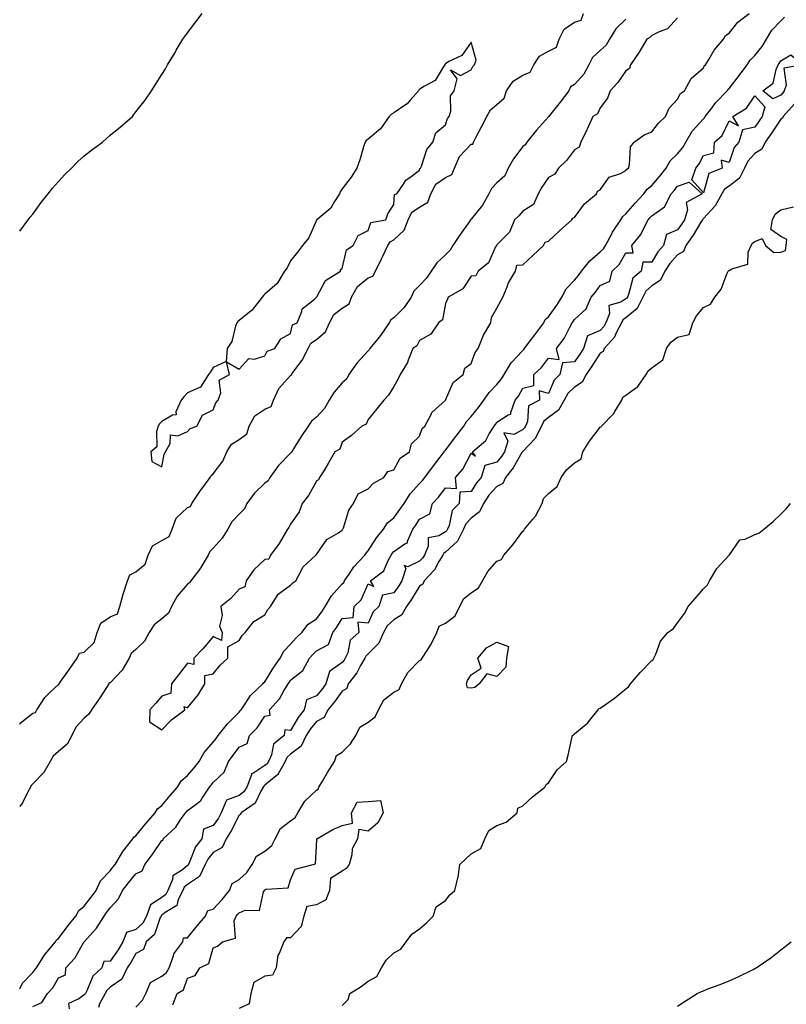
# Model space of a CAD drawing. Units: inches. Extents: x 1005443 to 1008083, y 7202858 to 7205498.
# Drawn here: x 1005443 to 1005740, y 7203468 to 7203849 of the extents above; entities that cross this region are included whole.
import ezdxf

# ---------------------------------------------------------------- set-up
doc = ezdxf.new("R2010")
doc.units = ezdxf.units.IN
doc.header["$MEASUREMENT"] = 0
doc.layers.add('Contour_10057202', color=7, linetype='Continuous', true_color=0xc5ee46)

msp = doc.modelspace()

# ---------------------------------------------------------------- linework, layer by layer
at = {"layer": 'Contour_10057202'}
for points in [[(1005443, 7203767.49, 3077), (1005446.31, 7203771.92, 3077), (1005447.06, 7203772.92, 3077), (1005448.05, 7203774.05, 3077), (1005451.36, 7203778.6, 3077), (1005454.02, 7203781.92, 3077), (1005455.77, 7203784.19, 3077), (1005458.05, 7203786.71, 3077), (1005460.55, 7203789.42, 3077), (1005463.11, 7203791.92, 3077), (1005465.54, 7203794.44, 3077), (1005468.05, 7203796.74, 3077), (1005471.01, 7203798.97, 3077), (1005475.13, 7203801.92, 3077), (1005476.61, 7203803.37, 3077), (1005478.05, 7203804.69, 3077), (1005482.09, 7203807.88, 3077), (1005486.7, 7203811.92, 3077), (1005487.31, 7203812.66, 3077), (1005488.05, 7203813.72, 3077), (1005491.66, 7203818.31, 3077), (1005494.09, 7203821.92, 3077), (1005495.68, 7203824.28, 3077), (1005498.05, 7203828.15, 3077), (1005499.49, 7203830.47, 3077), (1005500.29, 7203831.92, 3077), (1005503.24, 7203836.74, 3077), (1005503.72, 7203837.6, 3077), (1005506.25, 7203841.92, 3077), (1005507.01, 7203842.96, 3077), (1005508.05, 7203844.32, 3077), (1005511.33, 7203848.64, 3077), (1005513.75, 7203851.92, 3077)], [(1005443, 7203576.34, 3076), (1005443.2, 7203576.78, 3076), (1005448.05, 7203580.59, 3076), (1005449.16, 7203580.81, 3076), (1005449.7, 7203581.92, 3076), (1005452.76, 7203586.63, 3076), (1005452.97, 7203587, 3076), (1005454.85, 7203588.72, 3076), (1005458.05, 7203591.71, 3076), (1005458.23, 7203591.74, 3076), (1005458.26, 7203591.92, 3076), (1005458.75, 7203592.62, 3076), (1005462.36, 7203597.62, 3076), (1005465.28, 7203601.92, 3076), (1005466.15, 7203603.81, 3076), (1005468.05, 7203604.22, 3076), (1005471.92, 7203608.05, 3076), (1005473.1, 7203611.92, 3076), (1005474.48, 7203615.49, 3076), (1005478.05, 7203617.9, 3076), (1005480.9, 7203619.07, 3076), (1005481.85, 7203621.92, 3076), (1005483.18, 7203626.78, 3076), (1005483.31, 7203627.19, 3076), (1005484.75, 7203631.92, 3076), (1005485.73, 7203634.24, 3076), (1005488.05, 7203635.34, 3076), (1005491.6, 7203638.37, 3076), (1005492.86, 7203641.92, 3076), (1005494.48, 7203645.49, 3076), (1005498.05, 7203647.55, 3076), (1005500.92, 7203649.05, 3076), (1005502.11, 7203651.92, 3076), (1005503.72, 7203656.24, 3076), (1005508.05, 7203660.38, 3076), (1005509.27, 7203660.69, 3076), (1005509.77, 7203661.92, 3076), (1005513.07, 7203666.9, 3076), (1005513.17, 7203667.04, 3076), (1005516.85, 7203671.92, 3076), (1005517.25, 7203672.72, 3076), (1005518.05, 7203673.35, 3076), (1005521.71, 7203678.25, 3076), (1005523.26, 7203681.92, 3076), (1005525.12, 7203684.85, 3076), (1005528.05, 7203686.74, 3076), (1005531.07, 7203688.89, 3076), (1005531.99, 7203691.92, 3076), (1005534.11, 7203695.87, 3076), (1005538.05, 7203698.5, 3076), (1005540.53, 7203699.44, 3076), (1005541.43, 7203701.92, 3076), (1005543.53, 7203706.43, 3076), (1005548.05, 7203711.55, 3076), (1005548.34, 7203711.63, 3076), (1005548.43, 7203711.92, 3076), (1005549.29, 7203713.17, 3076), (1005552.49, 7203717.47, 3076), (1005554.78, 7203721.92, 3076), (1005555.9, 7203724.07, 3076), (1005558.05, 7203725.51, 3076), (1005561.56, 7203728.4, 3076), (1005563.1, 7203731.92, 3076), (1005564.77, 7203735.2, 3076), (1005568.05, 7203737.62, 3076), (1005570.69, 7203739.28, 3076), (1005571.61, 7203741.92, 3076), (1005573.92, 7203746.04, 3076), (1005578.05, 7203749.44, 3076), (1005579.95, 7203750.03, 3076), (1005580.98, 7203751.92, 3076), (1005583.25, 7203756.72, 3076), (1005583.63, 7203757.51, 3076), (1005585.77, 7203761.92, 3076), (1005586.64, 7203763.33, 3076), (1005588.05, 7203764.05, 3076), (1005592.1, 7203767.86, 3076), (1005593.67, 7203771.92, 3076), (1005595.07, 7203774.89, 3076), (1005598.05, 7203776.78, 3076), (1005601.19, 7203778.78, 3076), (1005602.43, 7203781.92, 3076), (1005604.32, 7203785.65, 3076), (1005608.05, 7203788.31, 3076), (1005610.56, 7203789.42, 3076), (1005611.55, 7203791.92, 3076), (1005613.55, 7203796.41, 3076), (1005618.05, 7203801.14, 3076), (1005618.7, 7203801.26, 3076), (1005618.93, 7203801.92, 3076), (1005619.91, 7203803.78, 3076), (1005622.09, 7203807.88, 3076), (1005624.14, 7203811.92, 3076), (1005625.49, 7203814.48, 3076), (1005628.05, 7203816.63, 3076), (1005630.89, 7203819.09, 3076), (1005631.78, 7203821.92, 3076), (1005634.29, 7203825.67, 3076), (1005638.05, 7203827.92, 3076), (1005640.85, 7203829.13, 3076), (1005642.35, 7203831.92, 3076), (1005644.59, 7203835.38, 3076), (1005648.05, 7203837.23, 3076), (1005651.11, 7203838.85, 3076), (1005652.19, 7203841.92, 3076), (1005654.13, 7203845.83, 3076), (1005658.05, 7203848.54, 3076), (1005660.66, 7203849.3, 3076), (1005661.57, 7203851.92, 3076)], [(1005698.05, 7203850.14, 3077), (1005694.1, 7203845.87, 3077), (1005690.93, 7203844.79, 3077), (1005688.05, 7203843.33, 3077), (1005687.37, 7203842.6, 3077), (1005686.17, 7203841.92, 3077), (1005683.26, 7203837.13, 3077), (1005683.11, 7203836.86, 3077), (1005679.83, 7203831.92, 3077), (1005679.38, 7203830.59, 3077), (1005678.05, 7203829.63, 3077), (1005674.88, 7203825.1, 3077), (1005671.99, 7203821.92, 3077), (1005670.94, 7203819.03, 3077), (1005668.05, 7203815.28, 3077), (1005666.98, 7203812.99, 3077), (1005665.19, 7203811.92, 3077), (1005663, 7203806.96, 3077), (1005662.9, 7203806.76, 3077), (1005660.49, 7203801.92, 3077), (1005659.87, 7203800.1, 3077), (1005658.05, 7203798.97, 3077), (1005655.04, 7203794.93, 3077), (1005651.85, 7203791.92, 3077), (1005650.43, 7203789.54, 3077), (1005648.05, 7203788.29, 3077), (1005645.43, 7203784.54, 3077), (1005644.02, 7203781.92, 3077), (1005642.15, 7203777.82, 3077), (1005638.05, 7203775.18, 3077), (1005636.56, 7203773.42, 3077), (1005634.84, 7203771.92, 3077), (1005632.93, 7203767.04, 3077), (1005628.05, 7203762.19, 3077), (1005627.97, 7203762, 3077), (1005627.84, 7203761.92, 3077), (1005627.53, 7203761.41, 3077), (1005624.7, 7203755.26, 3077), (1005620.69, 7203751.92, 3077), (1005619.8, 7203750.16, 3077), (1005618.05, 7203750.05, 3077), (1005614.85, 7203745.12, 3077), (1005609.06, 7203741.92, 3077), (1005608.81, 7203741.16, 3077), (1005608.05, 7203739.46, 3077), (1005606.91, 7203733.05, 3077), (1005605.43, 7203731.92, 3077), (1005602.45, 7203727.53, 3077), (1005598.05, 7203725.14, 3077), (1005596.97, 7203722.99, 3077), (1005595.41, 7203721.92, 3077), (1005593.61, 7203717.49, 3077), (1005593.36, 7203716.61, 3077), (1005590.45, 7203711.92, 3077), (1005589.72, 7203710.26, 3077), (1005588.05, 7203707.29, 3077), (1005586.05, 7203703.91, 3077), (1005584.16, 7203701.92, 3077), (1005581.42, 7203698.54, 3077), (1005578.05, 7203694.5, 3077), (1005577.27, 7203692.7, 3077), (1005575.62, 7203691.92, 3077), (1005571.68, 7203688.29, 3077), (1005568.05, 7203685.71, 3077), (1005567.07, 7203682.9, 3077), (1005565.16, 7203681.92, 3077), (1005562.62, 7203677.35, 3077), (1005561.13, 7203674.99, 3077), (1005559.23, 7203671.92, 3077), (1005558.9, 7203671.06, 3077), (1005558.05, 7203670.51, 3077), (1005554.94, 7203665.03, 3077), (1005552.48, 7203661.92, 3077), (1005551.32, 7203658.66, 3077), (1005548.05, 7203653.87, 3077), (1005547.39, 7203652.58, 3077), (1005546.87, 7203651.92, 3077), (1005545, 7203648.87, 3077), (1005543.58, 7203646.39, 3077), (1005540.25, 7203641.92, 3077), (1005539.6, 7203640.36, 3077), (1005538.05, 7203640.22, 3077), (1005533.77, 7203636.2, 3077), (1005530.84, 7203631.92, 3077), (1005530.33, 7203629.65, 3077), (1005528.05, 7203628.74, 3077), (1005524.89, 7203625.08, 3077), (1005520.99, 7203621.92, 3077), (1005521.51, 7203618.46, 3077), (1005520.46, 7203614.32, 3077), (1005521.46, 7203611.92, 3077), (1005521.22, 7203608.76, 3077), (1005518.05, 7203610.38, 3077), (1005514.22, 7203605.75, 3077), (1005510.54, 7203601.92, 3077), (1005510.52, 7203599.46, 3077), (1005508.05, 7203599.95, 3077), (1005504.53, 7203595.44, 3077), (1005501.84, 7203591.92, 3077), (1005501.62, 7203588.35, 3077), (1005498.05, 7203587.15, 3077), (1005495.63, 7203584.34, 3077), (1005493.45, 7203581.92, 3077), (1005493.39, 7203577.25, 3077), (1005498.05, 7203574.11, 3077), (1005501.91, 7203578.05, 3077), (1005506.98, 7203581.92, 3077), (1005506.81, 7203583.17, 3077), (1005508.05, 7203582.66, 3077), (1005512.25, 7203587.72, 3077), (1005514.8, 7203591.92, 3077), (1005514.77, 7203595.2, 3077), (1005518.05, 7203595.85, 3077), (1005520.74, 7203599.22, 3077), (1005523.76, 7203601.92, 3077), (1005523.67, 7203606.31, 3077), (1005528.05, 7203608.72, 3077), (1005529.22, 7203610.75, 3077), (1005530.42, 7203611.92, 3077), (1005533.8, 7203616.18, 3077), (1005538.05, 7203618.74, 3077), (1005539.17, 7203620.81, 3077), (1005540.18, 7203621.92, 3077), (1005543.2, 7203626.78, 3077), (1005548.05, 7203630.28, 3077), (1005548.9, 7203631.08, 3077), (1005550.07, 7203631.92, 3077), (1005552.42, 7203636.3, 3077), (1005552.77, 7203637.19, 3077), (1005557.86, 7203641.92, 3077), (1005557.89, 7203642.08, 3077), (1005558.05, 7203642.08, 3077), (1005562.07, 7203647.9, 3077), (1005566.66, 7203650.53, 3077), (1005568.05, 7203651.49, 3077), (1005568.2, 7203651.76, 3077), (1005568.33, 7203651.92, 3077), (1005568.56, 7203652.43, 3077), (1005570.61, 7203659.36, 3077), (1005572.36, 7203661.92, 3077), (1005574.29, 7203665.67, 3077), (1005578.05, 7203667.64, 3077), (1005580.2, 7203669.77, 3077), (1005584.19, 7203671.92, 3077), (1005585.71, 7203674.26, 3077), (1005588.05, 7203674.97, 3077), (1005590.48, 7203679.5, 3077), (1005594.08, 7203681.92, 3077), (1005594.93, 7203685.05, 3077), (1005598.05, 7203688.01, 3077), (1005599, 7203690.96, 3077), (1005600.04, 7203691.92, 3077), (1005602.55, 7203696.41, 3077), (1005602.84, 7203697.13, 3077), (1005607.92, 7203701.78, 3077), (1005608.05, 7203701.92, 3077), (1005608.06, 7203701.94, 3077), (1005611.12, 7203708.85, 3077), (1005614.95, 7203711.92, 3077), (1005615.54, 7203714.42, 3077), (1005618.05, 7203716.22, 3077), (1005619.57, 7203720.4, 3077), (1005620.73, 7203721.92, 3077), (1005622.6, 7203726.47, 3077), (1005622.81, 7203727.17, 3077), (1005625.7, 7203731.92, 3077), (1005625.97, 7203734.01, 3077), (1005628.05, 7203737.6, 3077), (1005629.48, 7203740.49, 3077), (1005630.36, 7203741.92, 3077), (1005632.04, 7203745.92, 3077), (1005632.54, 7203747.43, 3077), (1005635.21, 7203751.92, 3077), (1005635.74, 7203754.24, 3077), (1005638.05, 7203754.42, 3077), (1005641.99, 7203757.99, 3077), (1005646.09, 7203761.92, 3077), (1005646.73, 7203763.23, 3077), (1005648.05, 7203763.62, 3077), (1005652.34, 7203767.64, 3077), (1005657.11, 7203771.92, 3077), (1005657.43, 7203772.55, 3077), (1005658.05, 7203772.8, 3077), (1005661.93, 7203778.05, 3077), (1005666.63, 7203781.92, 3077), (1005667.01, 7203782.97, 3077), (1005668.05, 7203783.54, 3077), (1005671.53, 7203788.44, 3077), (1005675.96, 7203789.83, 3077), (1005678.05, 7203790.94, 3077), (1005678.44, 7203791.53, 3077), (1005678.99, 7203791.92, 3077), (1005679.44, 7203793.31, 3077), (1005679.84, 7203800.14, 3077), (1005681.17, 7203801.92, 3077), (1005685.15, 7203804.81, 3077), (1005688.05, 7203805.92, 3077), (1005690.7, 7203809.28, 3077), (1005693.43, 7203811.92, 3077), (1005694.8, 7203815.16, 3077), (1005698.05, 7203818.62, 3077), (1005699.15, 7203820.83, 3077), (1005700.72, 7203821.92, 3077), (1005703.31, 7203826.67, 3077), (1005708.05, 7203830.79, 3077), (1005708.4, 7203831.57, 3077), (1005708.83, 7203831.92, 3077), (1005710.19, 7203834.07, 3077), (1005712.31, 7203837.66, 3077), (1005715.82, 7203841.92, 3077), (1005716.62, 7203843.35, 3077), (1005718.05, 7203844.28, 3077), (1005721.41, 7203848.56, 3077), (1005725.88, 7203851.92, 3077)], [(1005443, 7203473.75, 3076), (1005444.09, 7203475.88, 3076), (1005448.05, 7203480.12, 3076), (1005448.92, 7203481.06, 3076), (1005449.49, 7203481.92, 3076), (1005452.11, 7203485.98, 3076), (1005452.82, 7203487.15, 3076), (1005456.84, 7203491.92, 3076), (1005457.3, 7203492.68, 3076), (1005458.05, 7203493.27, 3076), (1005461.74, 7203498.23, 3076), (1005464.79, 7203501.92, 3076), (1005465.9, 7203504.07, 3076), (1005468.05, 7203505.75, 3076), (1005470.69, 7203509.28, 3076), (1005472.61, 7203511.92, 3076), (1005474.35, 7203515.61, 3076), (1005478.05, 7203519.42, 3076), (1005479.12, 7203520.85, 3076), (1005480, 7203521.92, 3076), (1005482.82, 7203526.69, 3076), (1005482.98, 7203527, 3076), (1005486.86, 7203531.92, 3076), (1005487.37, 7203532.6, 3076), (1005488.05, 7203533.07, 3076), (1005492.03, 7203537.94, 3076), (1005495.54, 7203541.92, 3076), (1005496.41, 7203543.56, 3076), (1005498.05, 7203544.79, 3076), (1005501.34, 7203548.64, 3076), (1005504.24, 7203551.92, 3076), (1005505.64, 7203554.34, 3076), (1005508.05, 7203556.41, 3076), (1005510.58, 7203559.38, 3076), (1005512.52, 7203561.92, 3076), (1005514.57, 7203565.4, 3076), (1005518.05, 7203569.34, 3076), (1005519.14, 7203570.83, 3076), (1005519.94, 7203571.92, 3076), (1005523.53, 7203576.45, 3076), (1005528.05, 7203580.94, 3076), (1005528.53, 7203581.45, 3076), (1005528.87, 7203581.92, 3076), (1005530.71, 7203584.58, 3076), (1005532.51, 7203587.45, 3076), (1005537.23, 7203591.92, 3076), (1005537.58, 7203592.39, 3076), (1005538.05, 7203592.74, 3076), (1005541.54, 7203598.42, 3076), (1005544.02, 7203601.92, 3076), (1005545.4, 7203604.58, 3076), (1005548.05, 7203607.31, 3076), (1005550.21, 7203609.75, 3076), (1005552.38, 7203611.92, 3076), (1005554.9, 7203615.06, 3076), (1005558.05, 7203617.21, 3076), (1005560.15, 7203619.83, 3076), (1005561.48, 7203621.92, 3076), (1005563.83, 7203626.14, 3076), (1005568.05, 7203630.71, 3076), (1005568.66, 7203631.31, 3076), (1005568.99, 7203631.92, 3076), (1005570.97, 7203634.85, 3076), (1005572.57, 7203637.39, 3076), (1005576.79, 7203641.92, 3076), (1005577.27, 7203642.7, 3076), (1005578.05, 7203643.54, 3076), (1005581.35, 7203648.62, 3076), (1005584.09, 7203651.92, 3076), (1005585.63, 7203654.34, 3076), (1005588.05, 7203656.39, 3076), (1005590.43, 7203659.54, 3076), (1005592, 7203661.92, 3076), (1005594.36, 7203665.61, 3076), (1005598.05, 7203669.65, 3076), (1005599.15, 7203670.81, 3076), (1005600.01, 7203671.92, 3076), (1005603.45, 7203676.53, 3076), (1005605.96, 7203679.83, 3076), (1005607.54, 7203681.92, 3076), (1005607.71, 7203682.25, 3076), (1005608.05, 7203682.58, 3076), (1005612.1, 7203687.88, 3076), (1005615.21, 7203691.92, 3076), (1005616.22, 7203693.74, 3076), (1005618.05, 7203695.67, 3076), (1005620.85, 7203699.11, 3076), (1005622.96, 7203701.92, 3076), (1005625.02, 7203704.95, 3076), (1005628.05, 7203708.09, 3076), (1005629.78, 7203710.2, 3076), (1005630.8, 7203711.92, 3076), (1005633.51, 7203716.47, 3076), (1005638.05, 7203721.24, 3076), (1005638.41, 7203721.55, 3076), (1005638.69, 7203721.92, 3076), (1005640.58, 7203724.46, 3076), (1005642.69, 7203727.27, 3076), (1005646.15, 7203731.92, 3076), (1005646.77, 7203733.21, 3076), (1005648.05, 7203734.28, 3076), (1005651.21, 7203738.76, 3076), (1005653.21, 7203741.92, 3076), (1005654.85, 7203745.12, 3076), (1005658.05, 7203748.44, 3076), (1005659.68, 7203750.3, 3076), (1005660.85, 7203751.92, 3076), (1005663.98, 7203756, 3076), (1005668.05, 7203759.4, 3076), (1005669.32, 7203760.65, 3076), (1005670.16, 7203761.92, 3076), (1005672.52, 7203766.39, 3076), (1005672.86, 7203767.12, 3076), (1005676.04, 7203771.92, 3076), (1005676.81, 7203773.17, 3076), (1005678.05, 7203774.17, 3076), (1005681.59, 7203778.37, 3076), (1005684.92, 7203781.92, 3076), (1005686.24, 7203783.72, 3076), (1005688.05, 7203785.14, 3076), (1005691.17, 7203788.8, 3076), (1005693.67, 7203791.92, 3076), (1005695.19, 7203794.77, 3076), (1005698.05, 7203797.47, 3076), (1005700.09, 7203799.87, 3076), (1005701.25, 7203801.92, 3076), (1005703.74, 7203806.22, 3076), (1005708.05, 7203811, 3076), (1005708.53, 7203811.43, 3076), (1005708.81, 7203811.92, 3076), (1005711.31, 7203815.18, 3076), (1005712.79, 7203817.17, 3076), (1005717.32, 7203821.92, 3076), (1005717.59, 7203822.39, 3076), (1005718.05, 7203822.78, 3076), (1005722.07, 7203827.9, 3076), (1005725.04, 7203831.92, 3076), (1005726.15, 7203833.83, 3076), (1005728.05, 7203835.57, 3076), (1005730.87, 7203839.11, 3076), (1005732.5, 7203841.92, 3076), (1005734.6, 7203845.38, 3076), (1005738.05, 7203849.03, 3076), (1005739.48, 7203850.49, 3076)], [(1005678.05, 7203849.63, 3076), (1005674.09, 7203845.88, 3076), (1005671.62, 7203841.92, 3076), (1005670.38, 7203839.6, 3076), (1005668.05, 7203837.55, 3076), (1005665.12, 7203834.85, 3076), (1005663.62, 7203831.92, 3076), (1005661.66, 7203828.31, 3076), (1005658.05, 7203824.28, 3076), (1005656.59, 7203823.38, 3076), (1005655.9, 7203821.92, 3076), (1005652.53, 7203817.45, 3076), (1005648.45, 7203812.31, 3076), (1005648.13, 7203811.92, 3076), (1005648.11, 7203811.86, 3076), (1005648.05, 7203811.82, 3076), (1005643.34, 7203806.63, 3076), (1005639.67, 7203801.92, 3076), (1005639.03, 7203800.94, 3076), (1005638.05, 7203800.26, 3076), (1005634.4, 7203795.57, 3076), (1005632.44, 7203791.92, 3076), (1005631.08, 7203788.89, 3076), (1005628.05, 7203786.18, 3076), (1005625.91, 7203784.05, 3076), (1005624.84, 7203781.92, 3076), (1005622.48, 7203777.49, 3076), (1005618.05, 7203772.15, 3076), (1005617.91, 7203772.06, 3076), (1005617.84, 7203771.92, 3076), (1005617.34, 7203771.2, 3076), (1005613.72, 7203766.24, 3076), (1005610.91, 7203761.92, 3076), (1005609.92, 7203760.05, 3076), (1005608.05, 7203758.35, 3076), (1005604.73, 7203755.24, 3076), (1005602.56, 7203751.92, 3076), (1005600.76, 7203749.21, 3076), (1005598.05, 7203746.41, 3076), (1005595.75, 7203744.22, 3076), (1005594.79, 7203741.92, 3076), (1005592.12, 7203737.86, 3076), (1005588.05, 7203733.93, 3076), (1005586.9, 7203733.07, 3076), (1005586.26, 7203731.92, 3076), (1005582.93, 7203727.04, 3076), (1005581.91, 7203725.79, 3076), (1005578.81, 7203721.92, 3076), (1005578.53, 7203721.43, 3076), (1005578.05, 7203721.14, 3076), (1005573.72, 7203716.26, 3076), (1005570.6, 7203711.92, 3076), (1005569.79, 7203710.18, 3076), (1005568.05, 7203708.62, 3076), (1005564.87, 7203705.1, 3076), (1005563.01, 7203701.92, 3076), (1005561.22, 7203698.76, 3076), (1005558.05, 7203695.34, 3076), (1005556.17, 7203693.81, 3076), (1005554.85, 7203691.92, 3076), (1005552.1, 7203687.86, 3076), (1005549.16, 7203683.03, 3076), (1005548.47, 7203681.92, 3076), (1005548.33, 7203681.63, 3076), (1005548.05, 7203681.41, 3076), (1005543.4, 7203676.57, 3076), (1005540.01, 7203671.92, 3076), (1005539.29, 7203670.67, 3076), (1005538.05, 7203669.79, 3076), (1005534.09, 7203665.88, 3076), (1005531.1, 7203661.92, 3076), (1005530.12, 7203659.85, 3076), (1005528.05, 7203657.8, 3076), (1005525.2, 7203654.77, 3076), (1005523.69, 7203651.92, 3076), (1005521.56, 7203648.4, 3076), (1005518.05, 7203644.54, 3076), (1005516.71, 7203643.25, 3076), (1005516.11, 7203641.92, 3076), (1005513.23, 7203637.1, 3076), (1005513.1, 7203636.86, 3076), (1005509.31, 7203631.92, 3076), (1005508.79, 7203631.18, 3076), (1005508.05, 7203630.65, 3076), (1005504.03, 7203625.94, 3076), (1005501.82, 7203621.92, 3076), (1005500.63, 7203619.34, 3076), (1005498.05, 7203617.19, 3076), (1005495.12, 7203614.85, 3076), (1005493.15, 7203611.92, 3076), (1005491.41, 7203608.56, 3076), (1005488.05, 7203605.34, 3076), (1005486.24, 7203603.74, 3076), (1005485.5, 7203601.92, 3076), (1005482.72, 7203597.25, 3076), (1005478.05, 7203592.41, 3076), (1005477.66, 7203592.31, 3076), (1005477.61, 7203591.92, 3076), (1005476.71, 7203590.59, 3076), (1005473.77, 7203586.2, 3076), (1005470.83, 7203581.92, 3076), (1005469.81, 7203580.16, 3076), (1005468.05, 7203578.62, 3076), (1005464.82, 7203575.16, 3076), (1005463.21, 7203571.92, 3076), (1005461.37, 7203568.6, 3076), (1005458.05, 7203565.79, 3076), (1005456.02, 7203563.95, 3076), (1005454.85, 7203561.92, 3076), (1005452.41, 7203557.56, 3076), (1005448.05, 7203553.15, 3076), (1005447.41, 7203552.56, 3076), (1005447.14, 7203551.92, 3076), (1005446.02, 7203549.89, 3076), (1005444.06, 7203545.9, 3076), (1005443, 7203544.42, 3076)], [(1005743.31, 7203816.67, 3076), (1005739.03, 7203811.92, 3076), (1005738.76, 7203811.22, 3076), (1005738.05, 7203810.83, 3076), (1005734.44, 7203805.53, 3076), (1005731.96, 7203801.92, 3076), (1005730.74, 7203799.24, 3076), (1005728.05, 7203797.55, 3076), (1005725.33, 7203794.65, 3076), (1005723.99, 7203791.92, 3076), (1005722.02, 7203787.96, 3076), (1005718.05, 7203784.93, 3076), (1005716.22, 7203783.74, 3076), (1005715.21, 7203781.92, 3076), (1005712.62, 7203777.35, 3076), (1005708.05, 7203772.39, 3076), (1005707.79, 7203772.17, 3076), (1005707.71, 7203771.92, 3076), (1005707.12, 7203771, 3076), (1005704.05, 7203765.92, 3076), (1005701.26, 7203761.92, 3076), (1005700.33, 7203759.63, 3076), (1005698.05, 7203758.25, 3076), (1005695.07, 7203754.91, 3076), (1005693.14, 7203751.92, 3076), (1005691.49, 7203748.48, 3076), (1005688.05, 7203746.3, 3076), (1005685.73, 7203744.24, 3076), (1005684.6, 7203741.92, 3076), (1005682.45, 7203737.51, 3076), (1005678.05, 7203733.93, 3076), (1005676.84, 7203733.13, 3076), (1005676.37, 7203731.92, 3076), (1005674.39, 7203728.27, 3076), (1005673.6, 7203726.37, 3076), (1005669.55, 7203721.92, 3076), (1005669.18, 7203720.79, 3076), (1005668.05, 7203720.12, 3076), (1005664.86, 7203715.12, 3076), (1005662.61, 7203711.92, 3076), (1005661.07, 7203708.91, 3076), (1005658.05, 7203707, 3076), (1005655.5, 7203704.48, 3076), (1005654.09, 7203701.92, 3076), (1005651.94, 7203698.03, 3076), (1005648.05, 7203695.24, 3076), (1005646.15, 7203693.81, 3076), (1005645.33, 7203691.92, 3076), (1005642.88, 7203687.08, 3076), (1005638.05, 7203682.06, 3076), (1005637.96, 7203682.02, 3076), (1005637.93, 7203681.92, 3076), (1005637.74, 7203681.61, 3076), (1005634.3, 7203675.67, 3076), (1005631.39, 7203671.92, 3076), (1005630.28, 7203669.69, 3076), (1005628.05, 7203668.5, 3076), (1005624.89, 7203665.08, 3076), (1005622.79, 7203661.92, 3076), (1005621.27, 7203658.7, 3076), (1005618.05, 7203656.18, 3076), (1005615.94, 7203654.03, 3076), (1005615.03, 7203651.92, 3076), (1005612.68, 7203647.29, 3076), (1005608.05, 7203642.99, 3076), (1005607.39, 7203642.58, 3076), (1005607.08, 7203641.92, 3076), (1005605.55, 7203639.42, 3076), (1005603.81, 7203636.16, 3076), (1005599.78, 7203631.92, 3076), (1005599.31, 7203630.65, 3076), (1005598.05, 7203629.79, 3076), (1005595.04, 7203624.93, 3076), (1005592.99, 7203621.92, 3076), (1005591.21, 7203618.76, 3076), (1005588.05, 7203616.84, 3076), (1005585.53, 7203614.44, 3076), (1005584.06, 7203611.92, 3076), (1005582.24, 7203607.72, 3076), (1005578.05, 7203603.56, 3076), (1005577.2, 7203602.76, 3076), (1005576.84, 7203601.92, 3076), (1005575.19, 7203599.05, 3076), (1005573.73, 7203596.24, 3076), (1005570.38, 7203591.92, 3076), (1005569.85, 7203590.12, 3076), (1005568.05, 7203589.17, 3076), (1005564.99, 7203584.97, 3076), (1005562.41, 7203581.92, 3076), (1005560.99, 7203578.97, 3076), (1005558.05, 7203577.37, 3076), (1005555.62, 7203574.34, 3076), (1005554.11, 7203571.92, 3076), (1005552.11, 7203567.86, 3076), (1005548.05, 7203564.75, 3076), (1005546.55, 7203563.42, 3076), (1005545.87, 7203561.92, 3076), (1005543.25, 7203557.12, 3076), (1005543.15, 7203556.82, 3076), (1005542.41, 7203556.28, 3076), (1005538.05, 7203552.64, 3076), (1005537.61, 7203552.35, 3076), (1005537.44, 7203551.92, 3076), (1005536.45, 7203550.32, 3076), (1005534.25, 7203545.73, 3076), (1005528.88, 7203541.92, 3076), (1005528.67, 7203541.3, 3076), (1005528.05, 7203541, 3076), (1005525.01, 7203534.97, 3076), (1005523, 7203531.92, 3076), (1005521.49, 7203528.48, 3076), (1005518.05, 7203526.55, 3076), (1005515.96, 7203524.01, 3076), (1005514.91, 7203521.92, 3076), (1005512.65, 7203517.33, 3076), (1005508.05, 7203514.19, 3076), (1005506.8, 7203513.17, 3076), (1005506.26, 7203511.92, 3076), (1005504.47, 7203508.33, 3076), (1005503.92, 7203506.06, 3076), (1005499.4, 7203503.27, 3076), (1005498.05, 7203502.23, 3076), (1005497.86, 7203502.12, 3076), (1005497.8, 7203501.92, 3076), (1005497.52, 7203501.39, 3076), (1005495.22, 7203494.75, 3076), (1005492.07, 7203491.92, 3076), (1005491.01, 7203488.95, 3076), (1005488.05, 7203487.37, 3076), (1005486.03, 7203483.93, 3076), (1005484.65, 7203481.92, 3076), (1005482.54, 7203477.43, 3076), (1005478.05, 7203474.32, 3076), (1005476.83, 7203473.15, 3076), (1005476.16, 7203471.92, 3076), (1005473.99, 7203467.86, 3076), (1005473.53, 7203466.45, 3076)], [(1005448.05, 7203466.86, 3075), (1005451.56, 7203468.42, 3075), (1005453.74, 7203471.92, 3075), (1005455.81, 7203474.15, 3075), (1005458.05, 7203477.97, 3075), (1005460.78, 7203479.19, 3075), (1005460.92, 7203481.92, 3075), (1005464.32, 7203485.65, 3075), (1005467.92, 7203491.78, 3075), (1005468, 7203491.92, 3075), (1005468.02, 7203491.94, 3075), (1005468.05, 7203491.98, 3075), (1005472.78, 7203497.19, 3075), (1005475.7, 7203501.92, 3075), (1005476.7, 7203503.27, 3075), (1005478.05, 7203505.12, 3075), (1005481.35, 7203508.62, 3075), (1005482.92, 7203511.92, 3075), (1005485.13, 7203514.83, 3075), (1005488.05, 7203518.35, 3075), (1005490.5, 7203519.48, 3075), (1005491.53, 7203521.92, 3075), (1005494.33, 7203525.65, 3075), (1005498.05, 7203531.26, 3075), (1005498.65, 7203531.31, 3075), (1005498.68, 7203531.92, 3075), (1005503.5, 7203536.47, 3075), (1005505.28, 7203539.15, 3075), (1005507.27, 7203541.92, 3075), (1005507.63, 7203542.33, 3075), (1005508.05, 7203542.82, 3075), (1005511.89, 7203545.75, 3075), (1005513.28, 7203546.69, 3075), (1005513.81, 7203547.68, 3075), (1005516.62, 7203551.92, 3075), (1005517.28, 7203552.7, 3075), (1005518.05, 7203553.72, 3075), (1005522.22, 7203557.76, 3075), (1005523.97, 7203561.92, 3075), (1005525.71, 7203564.26, 3075), (1005528.05, 7203567.49, 3075), (1005531.14, 7203568.83, 3075), (1005532.1, 7203571.92, 3075), (1005535.01, 7203574.95, 3075), (1005538.05, 7203579.5, 3075), (1005540.17, 7203579.81, 3075), (1005539.91, 7203581.92, 3075), (1005543.77, 7203586.2, 3075), (1005545.46, 7203589.32, 3075), (1005547.04, 7203591.92, 3075), (1005547.43, 7203592.53, 3075), (1005548.05, 7203593.37, 3075), (1005552.75, 7203597.21, 3075), (1005555.4, 7203601.92, 3075), (1005556.64, 7203603.33, 3075), (1005558.05, 7203604.73, 3075), (1005562.78, 7203607.19, 3075), (1005564.44, 7203611.92, 3075), (1005566.02, 7203613.95, 3075), (1005568.05, 7203617.35, 3075), (1005572.33, 7203617.64, 3075), (1005572.7, 7203621.92, 3075), (1005575.37, 7203624.6, 3075), (1005578.05, 7203630.75, 3075), (1005580.24, 7203629.73, 3075), (1005579.04, 7203631.92, 3075), (1005584.21, 7203635.75, 3075), (1005585.7, 7203639.58, 3075), (1005587.03, 7203641.92, 3075), (1005587.44, 7203642.53, 3075), (1005588.05, 7203643.25, 3075), (1005592.37, 7203646.24, 3075), (1005593.34, 7203646.63, 3075), (1005593.36, 7203647.23, 3075), (1005595.4, 7203651.92, 3075), (1005596.53, 7203653.44, 3075), (1005598.05, 7203655.83, 3075), (1005602.06, 7203657.9, 3075), (1005603.05, 7203661.92, 3075), (1005605.48, 7203664.5, 3075), (1005608.05, 7203667.92, 3075), (1005612.31, 7203667.66, 3075), (1005611.99, 7203671.92, 3075), (1005614.79, 7203675.18, 3075), (1005618.05, 7203681.37, 3075), (1005619.78, 7203680.18, 3075), (1005618.56, 7203681.92, 3075), (1005623.69, 7203686.28, 3075), (1005625.01, 7203688.89, 3075), (1005626.91, 7203691.92, 3075), (1005627.42, 7203692.55, 3075), (1005628.05, 7203693.4, 3075), (1005632.37, 7203696.24, 3075), (1005633.47, 7203696.49, 3075), (1005633.36, 7203697.23, 3075), (1005635.13, 7203701.92, 3075), (1005636.42, 7203703.54, 3075), (1005638.05, 7203706.59, 3075), (1005642.28, 7203707.7, 3075), (1005642.32, 7203711.92, 3075), (1005645.34, 7203714.63, 3075), (1005648.05, 7203718.23, 3075), (1005652.2, 7203717.78, 3075), (1005651.08, 7203721.92, 3075), (1005654.09, 7203725.87, 3075), (1005656.1, 7203729.97, 3075), (1005657.18, 7203731.92, 3075), (1005657.54, 7203732.43, 3075), (1005658.05, 7203733.27, 3075), (1005662.6, 7203737.37, 3075), (1005664.56, 7203741.92, 3075), (1005666.18, 7203743.8, 3075), (1005668.05, 7203746.45, 3075), (1005671.85, 7203748.13, 3075), (1005672.67, 7203751.92, 3075), (1005675.37, 7203754.6, 3075), (1005678.05, 7203759.11, 3075), (1005680.88, 7203759.09, 3075), (1005680.38, 7203761.92, 3075), (1005683.82, 7203766.14, 3075), (1005685.07, 7203768.93, 3075), (1005686.67, 7203771.92, 3075), (1005687.31, 7203772.66, 3075), (1005688.05, 7203773.46, 3075), (1005693.02, 7203776.96, 3075), (1005695.62, 7203781.92, 3075), (1005696.74, 7203783.23, 3075), (1005698.05, 7203784.89, 3075), (1005702.56, 7203786.43, 3075), (1005707.62, 7203781.92, 3075), (1005701.43, 7203778.54, 3075), (1005701.92, 7203775.79, 3075), (1005700.71, 7203771.92, 3075), (1005699.68, 7203770.28, 3075), (1005698.05, 7203767.99, 3075), (1005693.8, 7203766.18, 3075), (1005692.59, 7203761.92, 3075), (1005690.47, 7203759.5, 3075), (1005688.05, 7203755.44, 3075), (1005684.56, 7203755.42, 3075), (1005683.97, 7203751.92, 3075), (1005680.69, 7203749.28, 3075), (1005679.09, 7203742.96, 3075), (1005678.59, 7203741.92, 3075), (1005678.41, 7203741.55, 3075), (1005678.05, 7203741.26, 3075), (1005676.1, 7203739.97, 3075), (1005671.35, 7203738.62, 3075), (1005671.64, 7203735.51, 3075), (1005670.24, 7203731.92, 3075), (1005669.47, 7203730.49, 3075), (1005668.05, 7203728.97, 3075), (1005663.12, 7203726.84, 3075), (1005661.59, 7203721.92, 3075), (1005660.19, 7203719.79, 3075), (1005658.05, 7203716.78, 3075), (1005653.48, 7203716.49, 3075), (1005652.43, 7203711.92, 3075), (1005650.23, 7203709.75, 3075), (1005648.05, 7203704.56, 3075), (1005644.43, 7203705.55, 3075), (1005644.5, 7203701.92, 3075), (1005640.23, 7203699.75, 3075), (1005639.85, 7203693.72, 3075), (1005639.08, 7203691.92, 3075), (1005638.73, 7203691.24, 3075), (1005638.05, 7203690.53, 3075), (1005634.75, 7203688.62, 3075), (1005630.7, 7203689.28, 3075), (1005632.21, 7203686.08, 3075), (1005630.96, 7203681.92, 3075), (1005629.85, 7203680.12, 3075), (1005628.05, 7203677.88, 3075), (1005623.37, 7203676.61, 3075), (1005621.93, 7203671.92, 3075), (1005620.07, 7203669.89, 3075), (1005618.05, 7203666.57, 3075), (1005613.63, 7203666.33, 3075), (1005613.32, 7203661.92, 3075), (1005610.73, 7203659.24, 3075), (1005609.45, 7203653.33, 3075), (1005608.84, 7203651.92, 3075), (1005608.58, 7203651.39, 3075), (1005608.05, 7203650.9, 3075), (1005605.52, 7203649.4, 3075), (1005601.34, 7203648.62, 3075), (1005601.43, 7203645.3, 3075), (1005599.92, 7203641.92, 3075), (1005599.21, 7203640.75, 3075), (1005598.05, 7203639.56, 3075), (1005593.48, 7203637.35, 3075), (1005592.08, 7203637.88, 3075), (1005592.75, 7203636.63, 3075), (1005591.16, 7203631.92, 3075), (1005589.95, 7203630.01, 3075), (1005588.05, 7203627.27, 3075), (1005583.6, 7203626.37, 3075), (1005582.23, 7203621.92, 3075), (1005580.08, 7203619.89, 3075), (1005578.05, 7203615.55, 3075), (1005574.08, 7203615.88, 3075), (1005574.49, 7203611.92, 3075), (1005571.07, 7203608.91, 3075), (1005570.17, 7203604.05, 3075), (1005569.25, 7203601.92, 3075), (1005568.81, 7203601.16, 3075), (1005568.05, 7203600.22, 3075), (1005563.15, 7203596.82, 3075), (1005561.73, 7203591.92, 3075), (1005560.16, 7203589.81, 3075), (1005558.05, 7203587.35, 3075), (1005554.15, 7203585.83, 3075), (1005553.26, 7203581.92, 3075), (1005550.98, 7203578.99, 3075), (1005548.05, 7203573.89, 3075), (1005545.83, 7203574.13, 3075), (1005545.48, 7203571.92, 3075), (1005541.36, 7203568.6, 3075), (1005540.57, 7203564.44, 3075), (1005539.44, 7203561.92, 3075), (1005538.95, 7203561.02, 3075), (1005538.05, 7203560.28, 3075), (1005533.38, 7203557.25, 3075), (1005532.84, 7203557.12, 3075), (1005532.89, 7203556.76, 3075), (1005531.02, 7203551.92, 3075), (1005529.88, 7203550.08, 3075), (1005528.05, 7203548.64, 3075), (1005523.12, 7203546.84, 3075), (1005521.14, 7203541.92, 3075), (1005520.04, 7203539.93, 3075), (1005518.05, 7203537.06, 3075), (1005514.31, 7203535.67, 3075), (1005513.59, 7203531.92, 3075), (1005511.17, 7203528.8, 3075), (1005508.73, 7203522.6, 3075), (1005508.39, 7203521.92, 3075), (1005508.28, 7203521.69, 3075), (1005508.05, 7203521.53, 3075), (1005506.07, 7203519.93, 3075), (1005502.39, 7203517.58, 3075), (1005502.24, 7203516.1, 3075), (1005500.45, 7203511.92, 3075), (1005499.65, 7203510.32, 3075), (1005498.05, 7203509.09, 3075), (1005493.67, 7203506.3, 3075), (1005492.17, 7203501.92, 3075), (1005490.76, 7203499.21, 3075), (1005488.05, 7203496.69, 3075), (1005484.37, 7203495.59, 3075), (1005483.05, 7203491.92, 3075), (1005481.16, 7203488.81, 3075), (1005478.05, 7203484.4, 3075), (1005475.61, 7203484.36, 3075), (1005474.86, 7203481.92, 3075), (1005471.37, 7203478.6, 3075), (1005469.05, 7203472.92, 3075), (1005468.5, 7203471.92, 3075), (1005468.34, 7203471.63, 3075), (1005468.05, 7203471.39, 3075), (1005465.97, 7203469.83, 3075), (1005461.93, 7203468.03, 3075), (1005462.13, 7203466, 3075)], [(1005488.05, 7203466.61, 3076), (1005490.58, 7203469.38, 3076), (1005491.93, 7203471.92, 3076), (1005493.73, 7203476.24, 3076), (1005498.05, 7203478.7, 3076), (1005499.91, 7203480.06, 3076), (1005500.93, 7203481.92, 3076), (1005502.6, 7203486.47, 3076), (1005502.72, 7203487.25, 3076), (1005506.19, 7203491.92, 3076), (1005506.5, 7203493.46, 3076), (1005508.05, 7203493.56, 3076), (1005511.83, 7203498.13, 3076), (1005515.1, 7203501.92, 3076), (1005515.9, 7203504.07, 3076), (1005518.05, 7203504.67, 3076), (1005521.56, 7203508.4, 3076), (1005524.34, 7203511.92, 3076), (1005525.34, 7203514.63, 3076), (1005528.05, 7203516.08, 3076), (1005531.08, 7203518.89, 3076), (1005533.11, 7203521.92, 3076), (1005534.76, 7203525.22, 3076), (1005538.05, 7203527.08, 3076), (1005540.72, 7203529.26, 3076), (1005542.11, 7203531.92, 3076), (1005544.06, 7203535.92, 3076), (1005548.05, 7203538.89, 3076), (1005549.85, 7203540.12, 3076), (1005550.81, 7203541.92, 3076), (1005553.52, 7203546.45, 3076), (1005558.05, 7203550.75, 3076), (1005558.76, 7203551.2, 3076), (1005559.02, 7203551.92, 3076), (1005560.43, 7203554.3, 3076), (1005562.38, 7203557.6, 3076), (1005565.03, 7203561.92, 3076), (1005565.79, 7203564.19, 3076), (1005568.05, 7203565.44, 3076), (1005571.27, 7203568.7, 3076), (1005573.34, 7203571.92, 3076), (1005574.82, 7203575.14, 3076), (1005578.05, 7203577.08, 3076), (1005580.77, 7203579.21, 3076), (1005582.09, 7203581.92, 3076), (1005584.16, 7203585.81, 3076), (1005588.05, 7203588.8, 3076), (1005590.13, 7203589.83, 3076), (1005590.98, 7203591.92, 3076), (1005593.54, 7203596.43, 3076), (1005598.05, 7203601, 3076), (1005598.68, 7203601.3, 3076), (1005599.04, 7203601.92, 3076), (1005600.67, 7203604.54, 3076), (1005602.59, 7203607.39, 3076), (1005604.73, 7203611.92, 3076), (1005605.67, 7203614.3, 3076), (1005608.05, 7203615.44, 3076), (1005611.76, 7203618.21, 3076), (1005613.7, 7203621.92, 3076), (1005615.01, 7203624.97, 3076), (1005618.05, 7203627.29, 3076), (1005620.82, 7203629.15, 3076), (1005622.37, 7203631.92, 3076), (1005624.44, 7203635.53, 3076), (1005628.05, 7203639.52, 3076), (1005629.83, 7203640.14, 3076), (1005630.65, 7203641.92, 3076), (1005634.13, 7203645.83, 3076), (1005638.05, 7203651.12, 3076), (1005638.52, 7203651.45, 3076), (1005638.75, 7203651.92, 3076), (1005641.98, 7203655.85, 3076), (1005642.97, 7203657, 3076), (1005645.5, 7203661.92, 3076), (1005646.13, 7203663.85, 3076), (1005648.05, 7203665.71, 3076), (1005651.43, 7203668.54, 3076), (1005652.89, 7203671.92, 3076), (1005654.98, 7203674.99, 3076), (1005658.05, 7203677.66, 3076), (1005660.73, 7203679.24, 3076), (1005661.38, 7203681.92, 3076), (1005663.88, 7203686.1, 3076), (1005668.05, 7203691.49, 3076), (1005668.4, 7203691.57, 3076), (1005668.58, 7203691.92, 3076), (1005673.25, 7203696.72, 3076), (1005673.69, 7203697.56, 3076), (1005676.4, 7203701.92, 3076), (1005676.84, 7203703.13, 3076), (1005678.05, 7203703.83, 3076), (1005682.69, 7203707.27, 3076), (1005685.87, 7203711.92, 3076), (1005686.62, 7203713.35, 3076), (1005688.05, 7203714.5, 3076), (1005692.39, 7203717.58, 3076), (1005693.83, 7203721.92, 3076), (1005695.48, 7203724.48, 3076), (1005698.05, 7203726.33, 3076), (1005702.57, 7203727.41, 3076), (1005703.95, 7203731.92, 3076), (1005705.37, 7203734.6, 3076), (1005708.05, 7203737.92, 3076), (1005710.78, 7203739.19, 3076), (1005712.5, 7203741.92, 3076), (1005715.01, 7203744.95, 3076), (1005717.34, 7203751.2, 3076), (1005717.69, 7203751.92, 3076), (1005717.82, 7203752.15, 3076), (1005718.05, 7203752.27, 3076), (1005719.05, 7203752.92, 3076), (1005725.26, 7203754.71, 3076), (1005725.42, 7203759.3, 3076), (1005726.61, 7203761.92, 3076), (1005727.1, 7203762.86, 3076), (1005728.05, 7203763.48, 3076), (1005730.82, 7203764.69, 3076), (1005732.2, 7203761.92, 3076), (1005735.32, 7203759.19, 3076), (1005738.05, 7203759.28, 3076), (1005739.96, 7203760.01, 3076), (1005740.18, 7203761.92, 3076), (1005740.44, 7203764.3, 3076), (1005738.05, 7203765.46, 3076), (1005734.24, 7203768.11, 3076), (1005734.81, 7203771.92, 3076), (1005735.86, 7203774.11, 3076), (1005738.05, 7203775.73, 3076), (1005743.04, 7203776.92, 3076)], [(1005568.05, 7203467.23, 3075), (1005570.34, 7203469.63, 3075), (1005570.95, 7203471.92, 3075), (1005575.38, 7203474.58, 3075), (1005578.05, 7203476.67, 3075), (1005581.45, 7203478.52, 3075), (1005583.22, 7203481.92, 3075), (1005585.1, 7203484.87, 3075), (1005588.05, 7203487.68, 3075), (1005590.82, 7203489.15, 3075), (1005592.84, 7203491.92, 3075), (1005595, 7203494.97, 3075), (1005598.05, 7203497.02, 3075), (1005600.7, 7203499.26, 3075), (1005603.34, 7203501.92, 3075), (1005604.41, 7203505.57, 3075), (1005608.05, 7203508.01, 3075), (1005609.76, 7203510.2, 3075), (1005611.67, 7203511.92, 3075), (1005612.84, 7203516.72, 3075), (1005612.98, 7203517, 3075), (1005613.63, 7203521.92, 3075), (1005615.91, 7203524.07, 3075), (1005618.05, 7203526.08, 3075), (1005621.84, 7203528.13, 3075), (1005623.34, 7203531.92, 3075), (1005624.9, 7203535.06, 3075), (1005628.05, 7203537.08, 3075), (1005631.64, 7203538.33, 3075), (1005635.82, 7203541.92, 3075), (1005636.18, 7203543.78, 3075), (1005638.05, 7203544.65, 3075), (1005641.81, 7203548.15, 3075), (1005646.55, 7203551.92, 3075), (1005647.06, 7203552.9, 3075), (1005648.05, 7203553.66, 3075), (1005651.32, 7203558.66, 3075), (1005655.01, 7203561.92, 3075), (1005655.59, 7203564.38, 3075), (1005657.06, 7203570.92, 3075), (1005657.29, 7203571.92, 3075), (1005657.73, 7203572.23, 3075), (1005658.05, 7203572.56, 3075), (1005661.84, 7203575.71, 3075), (1005663.19, 7203576.78, 3075), (1005664.06, 7203577.94, 3075), (1005667.26, 7203581.92, 3075), (1005667.58, 7203582.39, 3075), (1005668.05, 7203582.55, 3075), (1005670.13, 7203583.99, 3075), (1005673.6, 7203586.37, 3075), (1005678.05, 7203589.99, 3075), (1005679.09, 7203590.87, 3075), (1005679.75, 7203591.92, 3075), (1005683.58, 7203596.39, 3075), (1005688.05, 7203601.02, 3075), (1005688.55, 7203601.41, 3075), (1005688.83, 7203601.92, 3075), (1005689.6, 7203603.46, 3075), (1005691.43, 7203608.54, 3075), (1005694.3, 7203611.92, 3075), (1005696.53, 7203613.44, 3075), (1005698.05, 7203615.69, 3075), (1005700.71, 7203619.26, 3075), (1005702.16, 7203621.92, 3075), (1005704.88, 7203625.08, 3075), (1005708.05, 7203628.8, 3075), (1005709.67, 7203630.3, 3075), (1005710.5, 7203631.92, 3075), (1005713.34, 7203636.63, 3075), (1005718.05, 7203641.9, 3075), (1005718.07, 7203641.92, 3075), (1005718.16, 7203642.02, 3075), (1005722.19, 7203647.78, 3075), (1005724.22, 7203648.09, 3075), (1005728.05, 7203649.81, 3075), (1005729.59, 7203650.38, 3075), (1005731.44, 7203651.92, 3075), (1005735.13, 7203654.85, 3075), (1005738.05, 7203657.7, 3075), (1005740.18, 7203659.79, 3075), (1005741.79, 7203661.92, 3075)], [(1005502.42, 7203467.55, 3075), (1005504, 7203471.92, 3075), (1005506.57, 7203473.4, 3075), (1005508.05, 7203477.9, 3075), (1005511.02, 7203478.95, 3075), (1005512.85, 7203481.92, 3075), (1005516.34, 7203483.62, 3075), (1005518.05, 7203489.6, 3075), (1005519.71, 7203490.26, 3075), (1005521.65, 7203491.92, 3075), (1005526.62, 7203493.35, 3075), (1005526.19, 7203500.06, 3075), (1005526.95, 7203501.92, 3075), (1005527.48, 7203502.49, 3075), (1005528.05, 7203503.23, 3075), (1005530.36, 7203504.22, 3075), (1005535.91, 7203504.07, 3075), (1005537.53, 7203511.39, 3075), (1005537.85, 7203511.92, 3075), (1005537.95, 7203512.02, 3075), (1005538.05, 7203512.17, 3075), (1005538.52, 7203512.39, 3075), (1005547.07, 7203512.9, 3075), (1005548.05, 7203516.04, 3075), (1005549.83, 7203520.14, 3075), (1005556.83, 7203521.92, 3075), (1005557.72, 7203522.25, 3075), (1005558.05, 7203528.97, 3075), (1005558.25, 7203531.72, 3075), (1005558.24, 7203531.92, 3075), (1005564.39, 7203535.57, 3075), (1005568.05, 7203537.04, 3075), (1005571.97, 7203538.01, 3075), (1005571.63, 7203541.92, 3075), (1005573.83, 7203546.14, 3075), (1005578.05, 7203546.41, 3075), (1005582.84, 7203546.71, 3075), (1005583.98, 7203541.92, 3075), (1005581.91, 7203538.07, 3075), (1005578.05, 7203534.81, 3075), (1005574.43, 7203535.53, 3075), (1005573.96, 7203531.92, 3075), (1005571.95, 7203528.01, 3075), (1005571.76, 7203525.63, 3075), (1005570.7, 7203521.92, 3075), (1005569.61, 7203520.36, 3075), (1005568.05, 7203519.32, 3075), (1005563.51, 7203516.45, 3075), (1005563.14, 7203511.92, 3075), (1005561.75, 7203508.23, 3075), (1005558.05, 7203506.35, 3075), (1005554.38, 7203505.59, 3075), (1005553.21, 7203501.92, 3075), (1005552.13, 7203497.84, 3075), (1005548.05, 7203493.5, 3075), (1005546.5, 7203493.48, 3075), (1005545.45, 7203491.92, 3075), (1005543.55, 7203487.41, 3075), (1005543.14, 7203486.82, 3075), (1005542.38, 7203481.92, 3075), (1005540.97, 7203479.01, 3075), (1005538.05, 7203478.6, 3075), (1005533.74, 7203476.24, 3075), (1005532.56, 7203471.92, 3075), (1005532.02, 7203467.96, 3075), (1005528.05, 7203466.1, 3075)], [(1005698.05, 7203467.04, 3074), (1005700.97, 7203468.99, 3074), (1005705.62, 7203471.92, 3074), (1005707.3, 7203472.68, 3074), (1005708.05, 7203473.01, 3074), (1005709.85, 7203473.72, 3074), (1005714.55, 7203475.42, 3074), (1005718.05, 7203476.82, 3074), (1005721.61, 7203478.35, 3074), (1005727.4, 7203481.26, 3074), (1005728.05, 7203481.57, 3074), (1005728.26, 7203481.71, 3074), (1005728.58, 7203481.92, 3074), (1005734.17, 7203485.81, 3074), (1005738.05, 7203488.83, 3074), (1005739.81, 7203490.16, 3074), (1005742.13, 7203491.92, 3074)]]:
    msp.add_polyline3d(points, dxfattribs=at)
for points in [[(1005498.05, 7203676.14, 3077), (1005498.97, 7203681, 3077), (1005499.51, 7203681.92, 3077), (1005501.31, 7203685.18, 3077), (1005501.45, 7203688.52, 3077), (1005504.31, 7203688.17, 3077), (1005508.05, 7203689.77, 3077), (1005509.05, 7203690.92, 3077), (1005511.63, 7203691.92, 3077), (1005513.88, 7203696.08, 3077), (1005518.05, 7203698.17, 3077), (1005519.06, 7203700.9, 3077), (1005519.96, 7203701.92, 3077), (1005520.92, 7203704.79, 3077), (1005520.33, 7203709.65, 3077), (1005524.37, 7203711.92, 3077), (1005523.14, 7203716.82, 3077), (1005528.05, 7203713.95, 3077), (1005531.84, 7203718.13, 3077), (1005534.04, 7203717.9, 3077), (1005538.05, 7203719.11, 3077), (1005538.97, 7203721, 3077), (1005541.87, 7203721.92, 3077), (1005544.23, 7203725.75, 3077), (1005548.05, 7203727.78, 3077), (1005548.8, 7203731.16, 3077), (1005550.56, 7203731.92, 3077), (1005552.42, 7203736.3, 3077), (1005552.58, 7203737.39, 3077), (1005557.28, 7203741.16, 3077), (1005558.05, 7203741.84, 3077), (1005558.07, 7203741.9, 3077), (1005558.1, 7203741.92, 3077), (1005558.19, 7203742.06, 3077), (1005561.58, 7203748.38, 3077), (1005567.42, 7203751.92, 3077), (1005567.43, 7203752.55, 3077), (1005568.05, 7203753.01, 3077), (1005569.74, 7203760.24, 3077), (1005572.32, 7203761.92, 3077), (1005574.18, 7203765.79, 3077), (1005578.05, 7203767.7, 3077), (1005579.09, 7203770.88, 3077), (1005584.91, 7203771.92, 3077), (1005585.76, 7203774.21, 3077), (1005588.05, 7203777.8, 3077), (1005588.32, 7203781.65, 3077), (1005589.22, 7203781.92, 3077), (1005591.78, 7203785.65, 3077), (1005592.71, 7203787.27, 3077), (1005594.83, 7203788.7, 3077), (1005598.05, 7203791.16, 3077), (1005598.18, 7203791.78, 3077), (1005598.44, 7203791.92, 3077), (1005598.78, 7203792.66, 3077), (1005600.9, 7203799.07, 3077), (1005603.18, 7203801.92, 3077), (1005604.37, 7203805.61, 3077), (1005608.05, 7203808.68, 3077), (1005608.82, 7203811.14, 3077), (1005609.52, 7203811.92, 3077), (1005610.12, 7203813.99, 3077), (1005610.04, 7203819.93, 3077), (1005611.47, 7203821.92, 3077), (1005612.62, 7203826.49, 3077), (1005609.99, 7203829.97, 3077), (1005613.89, 7203827.76, 3077), (1005618.05, 7203829.97, 3077), (1005618.65, 7203831.33, 3077), (1005619.39, 7203831.92, 3077), (1005619.95, 7203833.83, 3077), (1005618.05, 7203840.71, 3077), (1005614.42, 7203835.55, 3077), (1005609.32, 7203833.19, 3077), (1005608.05, 7203832.41, 3077), (1005607.88, 7203832.08, 3077), (1005607.79, 7203831.92, 3077), (1005607.13, 7203831, 3077), (1005604.09, 7203825.87, 3077), (1005599.64, 7203823.52, 3077), (1005598.05, 7203822.45, 3077), (1005597.79, 7203822.19, 3077), (1005597.61, 7203821.92, 3077), (1005594.33, 7203818.21, 3077), (1005593.16, 7203816.82, 3077), (1005592.6, 7203816.47, 3077), (1005588.05, 7203813.31, 3077), (1005587.13, 7203812.84, 3077), (1005586.27, 7203811.92, 3077), (1005582.83, 7203807.13, 3077), (1005578.05, 7203803.17, 3077), (1005577.33, 7203802.64, 3077), (1005576.88, 7203801.92, 3077), (1005576.31, 7203800.18, 3077), (1005574.89, 7203795.08, 3077), (1005573.66, 7203791.92, 3077), (1005571.56, 7203788.42, 3077), (1005568.05, 7203783.93, 3077), (1005567.3, 7203782.66, 3077), (1005567, 7203781.92, 3077), (1005565.03, 7203778.91, 3077), (1005563.64, 7203776.33, 3077), (1005558.17, 7203771.92, 3077), (1005558.13, 7203771.84, 3077), (1005558.05, 7203771.78, 3077), (1005555.09, 7203764.87, 3077), (1005552.63, 7203761.92, 3077), (1005550.67, 7203759.3, 3077), (1005548.05, 7203755.94, 3077), (1005546.66, 7203753.31, 3077), (1005545.68, 7203751.92, 3077), (1005542.77, 7203747.21, 3077), (1005538.05, 7203743.01, 3077), (1005537.47, 7203742.51, 3077), (1005536.98, 7203741.92, 3077), (1005533.34, 7203737.21, 3077), (1005533.1, 7203736.86, 3077), (1005532.73, 7203736.59, 3077), (1005528.05, 7203732.9, 3077), (1005527.55, 7203732.43, 3077), (1005527.25, 7203731.92, 3077), (1005526.72, 7203730.59, 3077), (1005525.23, 7203724.73, 3077), (1005523.45, 7203721.92, 3077), (1005523.03, 7203716.94, 3077), (1005518.05, 7203714.63, 3077), (1005517.03, 7203712.94, 3077), (1005516.16, 7203711.92, 3077), (1005513.04, 7203706.94, 3077), (1005508.05, 7203704.77, 3077), (1005506.66, 7203703.31, 3077), (1005505.54, 7203701.92, 3077), (1005503.57, 7203697.45, 3077), (1005503.63, 7203696.33, 3077), (1005502.28, 7203696.14, 3077), (1005498.05, 7203693.68, 3077), (1005497.23, 7203692.74, 3077), (1005496.72, 7203691.92, 3077), (1005496.01, 7203689.87, 3077), (1005496.17, 7203683.81, 3077), (1005493.81, 7203681.92, 3077), (1005494.28, 7203678.15, 3077)], [(1005738.05, 7203820.22, 3075), (1005734.94, 7203818.81, 3075), (1005731.18, 7203821.92, 3075), (1005735.18, 7203824.79, 3075), (1005736.24, 7203830.12, 3075), (1005737.08, 7203831.92, 3075), (1005737.5, 7203832.47, 3075), (1005738.05, 7203833.5, 3075), (1005741.96, 7203835.83, 3075), (1005746.64, 7203831.92, 3075), (1005739.26, 7203830.71, 3075), (1005740.21, 7203824.09, 3075), (1005739.37, 7203821.92, 3075), (1005738.86, 7203821.1, 3075)], [(1005708.05, 7203782.35, 3075), (1005703.54, 7203787.41, 3075), (1005705.11, 7203791.92, 3075), (1005706.44, 7203793.54, 3075), (1005708.05, 7203796.84, 3075), (1005712.13, 7203797.84, 3075), (1005712.41, 7203801.92, 3075), (1005715.37, 7203804.6, 3075), (1005718.05, 7203810.28, 3075), (1005721.72, 7203808.25, 3075), (1005719.51, 7203811.92, 3075), (1005724.76, 7203815.22, 3075), (1005728.05, 7203819.99, 3075), (1005731.84, 7203815.71, 3075), (1005730.85, 7203811.92, 3075), (1005729.72, 7203810.26, 3075), (1005728.05, 7203807.84, 3075), (1005723.26, 7203806.71, 3075), (1005721.8, 7203801.92, 3075), (1005720, 7203799.97, 3075), (1005718.05, 7203794.09, 3075), (1005714.97, 7203794.99, 3075), (1005715.34, 7203791.92, 3075), (1005710.16, 7203789.81, 3075)], [(1005618.05, 7203590.34, 3075), (1005616.58, 7203590.44, 3075), (1005616.18, 7203591.92, 3075), (1005616.64, 7203593.33, 3075), (1005618.05, 7203595.44, 3075), (1005621.85, 7203598.11, 3075), (1005620.59, 7203601.92, 3075), (1005623.99, 7203605.98, 3075), (1005628.05, 7203608.17, 3075), (1005632.53, 7203606.41, 3075), (1005631.75, 7203601.92, 3075), (1005631.48, 7203598.48, 3075), (1005628.05, 7203594.85, 3075), (1005624.08, 7203595.88, 3075), (1005621.14, 7203591.92, 3075), (1005619.46, 7203590.51, 3075)]]:
    msp.add_polyline3d(points, close=True, dxfattribs=at)

doc.saveas('drawing.dxf')
